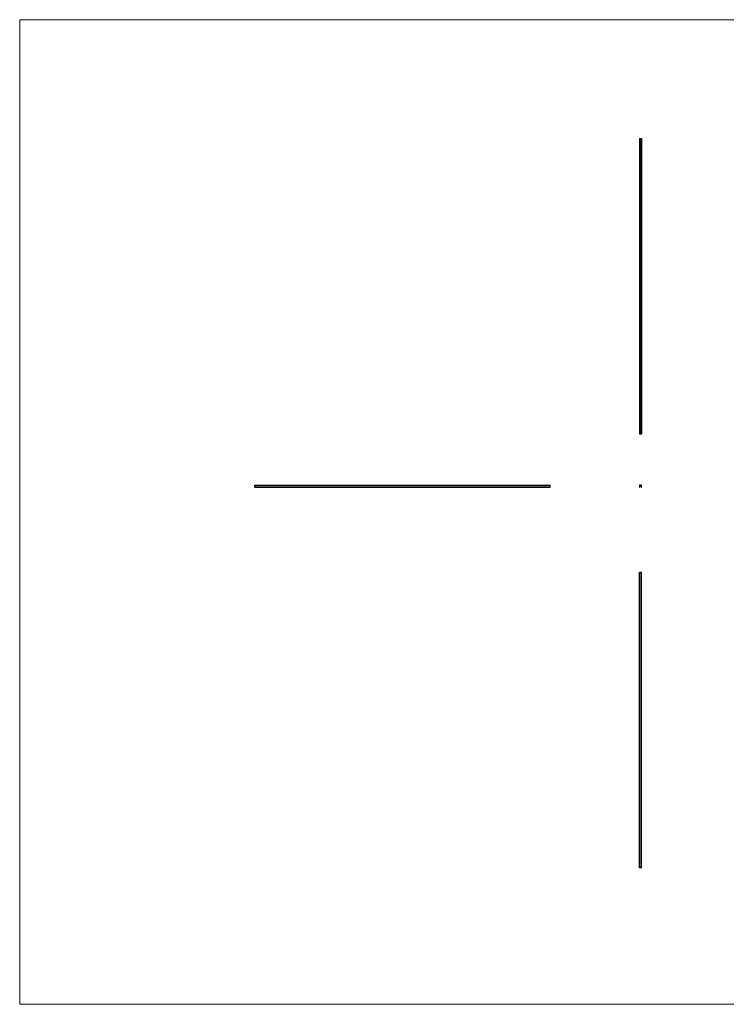
# Model space of a CAD drawing. Units: millimetres. Extents: x 500 to 29200, y 500 to 20500.
# Drawn here: x 500 to 14850, y 500 to 20500 of the extents above; entities that cross this region are included whole.
import ezdxf

# ---------------------------------------------------------------- set-up
doc = ezdxf.new("R2010")
doc.units = ezdxf.units.MM
doc.header["$LTSCALE"] = 100

msp = doc.modelspace()

# ---------------------------------------------------------------- linework, layer by layer
at = {"color": 7, "linetype": 'Continuous', "lineweight": 18}
for p, q in [((29200, 20500), (500, 20500)), ((500, 20500), (500, 500)), ((500, 500), (29200, 500))]:
    msp.add_line(p, q, dxfattribs=at)
at = {"color": 7, "linetype": 'Continuous', "lineweight": 25}
for p, q in [((13089, 18090), (13089, 12090)), ((13089, 18090), (13091, 18090)), ((13091, 18090), (13091, 12090)), ((13091, 18090), (13095, 18090)), ((13095, 18090), (13095, 12090)), ((13095, 18090), (13097, 18090)), ((13097, 18090), (13097, 12090)), ((13097, 18090), (13098, 18090)), ((13098, 18090), (13098, 12090)), ((13098, 18090), (13121, 18090)), ((13121, 18090), (13121, 12090)), ((13121, 18090), (13123, 18090)), ((13121, 18090), (13121, 12090)), ((13121, 18090), (13121, 18090)), ((13123, 18090), (13123, 12090)), ((13123, 18090), (13127, 18090)), ((13127, 18090), (13127, 12090)), ((13127, 18090), (13129, 18090)), ((13129, 18090), (13129, 12090)), ((13106, 15093), (13106, 15092)), ((13106, 15092), (13106, 15091)), ((13106, 15090), (13107, 15090)), ((13106, 15090), (13106, 15090)), ((13107, 15090), (13106, 15090)), ((13106, 15089), (13106, 15090)), ((13106, 15090), (13107, 15090)), ((13107, 15089), (13106, 15088)), ((13106, 15088), (13107, 15089)), ((13107, 15089), (13106, 15089)), ((13106, 15088), (13106, 15088)), ((13107, 15088), (13106, 15088)), ((13106, 15088), (13107, 15088)), ((13106, 15087), (13106, 15088)), ((13106, 15088), (13107, 15087)), ((13106, 15087), (13107, 15086)), ((13106, 15086), (13106, 15087)), ((13106, 15087), (13106, 15087)), ((13106, 15087), (13106, 15087)), ((13106, 15087), (13106, 15087)), ((13106, 15087), (13106, 15087)), ((13106, 15087), (13106, 15087)), ((13106, 15087), (13106, 15087)), ((13107, 15087), (13106, 15087)), ((13106, 15087), (13106, 15087)), ((13106, 15087), (13107, 15087)), ((13107, 15087), (13106, 15087)), ((13106, 15086), (13106, 15086)), ((13106, 15086), (13106, 15086)), ((13106, 15085), (13106, 15086)), ((13107, 15086), (13106, 15085)), ((13106, 15085), (13106, 15085)), ((13107, 15094), (13107, 15094)), ((13107, 15094), (13107, 15094)), ((13107, 15094), (13107, 15094)), ((13107, 15092), (13107, 15093)), ((13107, 15092), (13107, 15092)), ((13107, 15091), (13107, 15092)), ((13107, 15091), (13107, 15091)), ((13107, 15090), (13107, 15090)), ((13107, 15090), (13107, 15090)), ((13107, 15090), (13107, 15090)), ((13107, 15090), (13107, 15089)), ((13107, 15089), (13107, 15089)), ((13107, 15088), (13107, 15088)), ((13107, 15087), (13107, 15087)), ((13107, 15086), (13107, 15086)), ((13107, 15086), (13107, 15086)), ((13107, 15086), (13107, 15086)), ((13107, 15086), (13107, 15086)), ((13109, 15094), (13109, 15094)), ((13110, 15094), (13109, 15094)), ((13109, 15094), (13111, 15094)), ((13109, 15092), (13109, 15092)), ((13111, 15092), (13109, 15092)), ((13109, 15092), (13111, 15092)), ((13109, 15091), (13109, 15091)), ((13109, 15091), (13109, 15091)), ((13111, 15091), (13109, 15091)), ((13109, 15090), (13109, 15091)), ((13110, 15090), (13109, 15090)), ((13109, 15091), (13110, 15091)), ((13109, 15090), (13110, 15090)), ((13109, 15090), (13109, 15090)), ((13110, 15090), (13109, 15090)), ((13109, 15089), (13110, 15089)), ((13109, 15089), (13109, 15089)), ((13110, 15089), (13109, 15089)), ((13109, 15088), (13109, 15088)), ((13110, 15088), (13109, 15088)), ((13109, 15088), (13110, 15088)), ((13109, 15088), (13109, 15088)), ((13109, 15088), (13109, 15088)), ((13110, 15088), (13109, 15088)), ((13109, 15087), (13110, 15087)), ((13109, 15087), (13109, 15087)), ((13110, 15087), (13109, 15087)), ((13109, 15086), (13109, 15087)), ((13109, 15087), (13110, 15087)), ((13110, 15086), (13109, 15086)), ((13109, 15086), (13110, 15086)), ((13109, 15086), (13109, 15086)), ((13110, 15086), (13109, 15086)), ((13110, 15094), (13110, 15094)), ((13110, 15094), (13110, 15094)), ((13110, 15094), (13110, 15094)), ((13110, 15094), (13110, 15094)), ((13110, 15094), (13110, 15094)), ((13111, 15094), (13110, 15094)), ((13110, 15092), (13110, 15093)), ((13110, 15093), (13110, 15093)), ((13110, 15093), (13110, 15093)), ((13110, 15091), (13111, 15091)), ((13110, 15090), (13110, 15090)), ((13110, 15091), (13110, 15090)), ((13110, 15088), (13110, 15088)), ((13110, 15088), (13110, 15088)), ((13110, 15088), (13110, 15088)), ((13110, 15088), (13110, 15088)), ((13110, 15087), (13110, 15086)), ((13110, 15086), (13110, 15086)), ((13111, 15094), (13111, 15094)), ((13111, 15092), (13111, 15092)), ((13111, 15091), (13113, 15091)), ((13111, 15090), (13111, 15091)), ((13111, 15091), (13113, 15091)), ((13111, 15091), (13111, 15091)), ((13113, 15091), (13111, 15091)), ((13111, 15091), (13111, 15091)), ((13111, 15090), (13111, 15090)), ((13111, 15090), (13111, 15090)), ((13112, 15090), (13111, 15090)), ((13111, 15090), (13111, 15090)), ((13111, 15090), (13111, 15090)), ((13111, 15090), (13111, 15090)), ((13112, 15089), (13112, 15090)), ((13112, 15090), (13112, 15089)), ((13113, 15090), (13112, 15090)), ((13112, 15089), (13112, 15089)), ((13112, 15089), (13114, 15089)), ((13114, 15089), (13112, 15089)), ((13113, 15089), (13113, 15090)), ((13114, 15089), (13113, 15089)), ((13114, 15090), (13114, 15089)), ((13114, 15089), (13114, 15090)), ((13114, 15090), (13114, 15089)), ((13089, 12090), (13091, 12090)), ((13091, 12090), (13095, 12090)), ((13095, 12090), (13097, 12090)), ((13097, 12090), (13098, 12090)), ((13098, 12090), (13121, 12090)), ((13121, 12090), (13123, 12090)), ((13121, 12090), (13121, 12090)), ((13123, 12090), (13127, 12090)), ((13127, 12090), (13129, 12090)), ((5275, 11046), (11275, 11046)), ((5275, 11044), (5275, 11046)), ((5275, 11008), (5275, 11044)), ((5275, 11044), (11275, 11044)), ((5275, 11008), (11275, 11008)), ((5275, 11006), (5275, 11008)), ((5275, 11006), (11275, 11006)), ((11275, 11044), (11275, 11046)), ((11275, 11008), (11275, 11044)), ((11275, 11006), (11275, 11008)), ((13089, 11044), (13089, 11008)), ((13127, 11046), (13091, 11046)), ((13091, 11044), (13091, 11008)), ((13127, 11044), (13091, 11044)), ((13091, 11007), (13095, 11007)), ((13091, 11006), (13095, 11006)), ((13096, 11008), (13096, 11029)), ((13097, 11008), (13097, 11029)), ((13098, 11031), (13121, 11031)), ((13098, 11030), (13121, 11030)), ((13121, 11029), (13121, 11008)), ((13123, 11029), (13123, 11008)), ((13123, 11007), (13127, 11007)), ((13123, 11006), (13127, 11006)), ((13128, 11008), (13128, 11044)), ((13129, 11008), (13129, 11044)), ((13089, 3270), (13089, 9270)), ((13091, 9270), (13089, 9270)), ((13091, 3270), (13091, 9270)), ((13127, 9270), (13091, 9270)), ((13127, 3270), (13127, 9270)), ((13129, 9270), (13127, 9270)), ((13129, 3270), (13129, 9270)), ((13091, 3270), (13089, 3270)), ((13127, 3270), (13091, 3270)), ((13129, 3270), (13127, 3270))]:
    msp.add_line(p, q, dxfattribs=at)
for centre, radius, start, end in [((13091, 11044), 2, 90, 180), ((13091, 11008), 2, 180, 270), ((13091, 11044), 0.5, 90, 180), ((13091, 11008), 0.5, 180, 270), ((13095, 11008), 0.5, 270, 0), ((13095, 11008), 2, 270, 0), ((13098, 11029), 2, 90, 180), ((13098, 11029), 0.5, 90, 180), ((13121, 11029), 2, 0, 90), ((13121, 11029), 0.5, 0, 90), ((13123, 11008), 2, 180, 270), ((13123, 11008), 0.5, 180, 270), ((13127, 11044), 2, 0, 90), ((13127, 11044), 0.5, 0, 90), ((13127, 11008), 0.5, 270, 0), ((13127, 11008), 2, 270, 0)]:
    msp.add_arc(centre, radius, start, end, dxfattribs=at)
for points, knots in [([(13106, 15095), (13106, 15095), (13106, 15095), (13106, 15095), (13106, 15095), (13107, 15095), (13107, 15095), (13107, 15095), (13107, 15094), (13107, 15094), (13107, 15094), (13107, 15094), (13107, 15094), (13107, 15094), (13107, 15094)], [0, 0, 0, 0, 0.097806, 0.199612, 0.305296, 0.415817, 0.474241, 0.537287, 0.603386, 0.674311, 0.74953, 0.828608, 0.912043, 1, 1, 1, 1]), ([(13106, 15094), (13106, 15094), (13106, 15094), (13106, 15094), (13106, 15094), (13106, 15094), (13106, 15094), (13106, 15094), (13106, 15094), (13106, 15095), (13106, 15095), (13106, 15095), (13106, 15095), (13106, 15095), (13106, 15095)], [0, 0, 0, 0, 0.0843262, 0.1670353, 0.2495407, 0.3327067, 0.4158726, 0.4977774, 0.5803136, 0.6645326, 0.7495712, 0.8324742, 0.9156738, 1, 1, 1, 1]), ([(13106, 15094), (13106, 15094), (13106, 15094), (13106, 15094), (13106, 15094), (13106, 15094), (13106, 15094), (13106, 15094), (13106, 15094), (13106, 15094), (13106, 15094), (13106, 15094), (13106, 15094), (13106, 15094), (13106, 15094)], [0, 0, 0, 0, 0.08599, 0.169108, 0.250529, 0.332256, 0.413576, 0.494126, 0.576306, 0.660713, 0.746127, 0.830015, 0.91442, 1, 1, 1, 1]), ([(13107, 15094), (13107, 15094), (13107, 15094), (13107, 15094), (13107, 15094), (13107, 15094), (13107, 15094), (13107, 15094), (13107, 15094), (13107, 15094), (13107, 15094), (13107, 15094), (13107, 15094), (13107, 15094), (13106, 15094), (13106, 15094), (13106, 15094), (13106, 15094), (13106, 15094)], [0, 0, 0, 0, 0.065231, 0.128405, 0.190067, 0.250943, 0.311546, 0.372863, 0.435024, 0.499072, 0.563091, 0.62551, 0.68668, 0.747283, 0.808563, 0.870742, 0.934341, 1, 1, 1, 1]), ([(13106, 15093), (13106, 15093), (13106, 15093), (13106, 15093), (13106, 15093), (13106, 15093), (13106, 15093), (13106, 15093), (13106, 15093), (13106, 15093), (13106, 15093), (13106, 15093), (13106, 15093), (13106, 15093), (13106, 15094), (13106, 15094), (13106, 15094), (13106, 15094), (13106, 15094), (13106, 15094), (13106, 15094), (13106, 15094), (13106, 15094), (13107, 15094), (13107, 15094), (13107, 15094), (13107, 15094)], [0, 0, 0, 0, 0.033789, 0.066626, 0.099291, 0.131645, 0.163602, 0.196122, 0.228923, 0.262181, 0.296016, 0.330245, 0.365089, 0.400982, 0.437654, 0.475743, 0.515291, 0.556327, 0.599681, 0.646343, 0.696413, 0.749766, 0.806562, 0.867427, 0.931883, 1, 1, 1, 1]), ([(13106, 15094), (13106, 15094), (13106, 15094), (13106, 15094), (13106, 15094), (13106, 15094), (13106, 15094), (13106, 15094), (13106, 15094), (13106, 15094), (13106, 15094), (13106, 15094), (13106, 15094), (13106, 15094), (13106, 15094), (13106, 15094), (13106, 15094), (13106, 15094), (13106, 15094)], [0, 0, 0, 0, 0.061853, 0.121284, 0.180778, 0.239273, 0.298641, 0.358186, 0.42076, 0.485205, 0.550362, 0.61365, 0.676623, 0.739108, 0.802165, 0.866717, 0.932038, 1, 1, 1, 1]), ([(13107, 15094), (13107, 15094), (13107, 15094), (13107, 15094), (13107, 15094), (13107, 15094), (13107, 15094), (13107, 15094), (13107, 15094), (13107, 15094), (13107, 15094), (13107, 15094), (13106, 15094), (13106, 15094), (13106, 15094), (13106, 15094), (13106, 15094), (13106, 15094), (13106, 15094)], [0, 0, 0, 0, 0.0705922, 0.1385013, 0.20379, 0.2667876, 0.329098, 0.3911745, 0.4531678, 0.5157968, 0.5779688, 0.6389663, 0.6983811, 0.7573205, 0.8164122, 0.8762794, 0.9368235, 1, 1, 1, 1]), ([(13106, 15094), (13106, 15094), (13106, 15094), (13106, 15094), (13106, 15094), (13106, 15094), (13106, 15094), (13106, 15094), (13106, 15094), (13106, 15094), (13106, 15094), (13106, 15094), (13106, 15094), (13106, 15094), (13106, 15094), (13106, 15094), (13106, 15094), (13106, 15094), (13106, 15094)], [0, 0, 0, 0, 0.06795, 0.13326, 0.1978, 0.260846, 0.323319, 0.386282, 0.450062, 0.515208, 0.579641, 0.641817, 0.701692, 0.760769, 0.819254, 0.878738, 0.938158, 1, 1, 1, 1]), ([(13106, 15094), (13106, 15094), (13106, 15094), (13106, 15094), (13106, 15094), (13106, 15094), (13106, 15094), (13107, 15094), (13107, 15094), (13107, 15094), (13107, 15094), (13107, 15094), (13107, 15094), (13107, 15094), (13107, 15094), (13107, 15094), (13107, 15094), (13107, 15094), (13107, 15094)], [0, 0, 0, 0, 0.061142, 0.120001, 0.178236, 0.236496, 0.294887, 0.354677, 0.416695, 0.480633, 0.545805, 0.609735, 0.672952, 0.736001, 0.799827, 0.864767, 0.931084, 1, 1, 1, 1]), ([(13106, 15092), (13106, 15092), (13106, 15092), (13106, 15092), (13106, 15092), (13106, 15092), (13106, 15092), (13106, 15092), (13106, 15092), (13106, 15092), (13106, 15092), (13106, 15092), (13106, 15093), (13106, 15093), (13106, 15093), (13106, 15093), (13106, 15093), (13106, 15093), (13106, 15093)], [0, 0, 0, 0, 0.065541, 0.128963, 0.190377, 0.250092, 0.308548, 0.366398, 0.424542, 0.48317, 0.542243, 0.601739, 0.662506, 0.724856, 0.789128, 0.856346, 0.926295, 1, 1, 1, 1]), ([(13107, 15093), (13107, 15093), (13107, 15093), (13107, 15093), (13106, 15093), (13106, 15093), (13106, 15093), (13106, 15093), (13106, 15093), (13106, 15093), (13106, 15093), (13106, 15093), (13106, 15093), (13106, 15093), (13106, 15093), (13106, 15093), (13106, 15093), (13106, 15093), (13106, 15093), (13106, 15093), (13106, 15093), (13106, 15093), (13106, 15093), (13106, 15093), (13106, 15093), (13106, 15093), (13106, 15093)], [0, 0, 0, 0, 0.0650544, 0.1267559, 0.1854905, 0.2407319, 0.2929399, 0.3421407, 0.3888819, 0.4326356, 0.4744826, 0.5146234, 0.5535935, 0.5914089, 0.6280056, 0.6635829, 0.6987588, 0.7333612, 0.7673936, 0.8009689, 0.8340199, 0.8669988, 0.8997334, 0.9327111, 0.9661805, 1, 1, 1, 1]), ([(13106, 15093), (13106, 15093), (13106, 15093), (13106, 15093), (13106, 15093), (13106, 15093), (13107, 15093), (13107, 15093), (13107, 15093), (13107, 15093), (13107, 15093)], [0, 0, 0, 0, 0.110588, 0.224542, 0.342503, 0.464324, 0.590756, 0.722227, 0.858843, 1, 1, 1, 1]), ([(13106, 15093), (13106, 15093), (13106, 15093), (13106, 15093), (13106, 15093), (13106, 15093), (13106, 15093), (13106, 15093), (13106, 15093), (13106, 15093), (13106, 15093), (13106, 15093), (13106, 15093), (13106, 15093), (13106, 15093)], [0, 0, 0, 0, 0.112813, 0.225394, 0.339595, 0.459675, 0.521735, 0.583926, 0.648174, 0.713881, 0.781004, 0.851451, 0.924051, 1, 1, 1, 1]), ([(13107, 15093), (13107, 15093), (13107, 15093), (13107, 15093), (13107, 15093), (13106, 15093), (13106, 15093), (13106, 15093), (13106, 15093), (13106, 15093), (13106, 15093), (13106, 15093), (13106, 15093), (13106, 15093), (13106, 15093), (13106, 15093), (13106, 15093), (13106, 15093), (13106, 15093), (13106, 15093), (13106, 15093), (13106, 15093), (13106, 15093)], [0, 0, 0, 0, 0.0729558, 0.1415929, 0.2059398, 0.2653186, 0.3206181, 0.3718407, 0.418817, 0.4617287, 0.5021662, 0.5408394, 0.5782181, 0.6143368, 0.6497204, 0.6845871, 0.7186488, 0.7523729, 0.8176406, 0.8797143, 0.9399617, 1, 1, 1, 1]), ([(13106, 15092), (13106, 15092), (13106, 15092), (13106, 15092), (13106, 15092), (13107, 15092), (13107, 15092), (13107, 15092), (13107, 15092), (13107, 15092), (13107, 15092), (13107, 15092), (13107, 15092), (13107, 15092), (13107, 15092), (13107, 15092), (13107, 15092), (13107, 15092), (13107, 15092)], [0, 0, 0, 0, 0.0669051, 0.1334773, 0.2010229, 0.2712179, 0.3428592, 0.413811, 0.4855518, 0.5598003, 0.5999, 0.6436094, 0.6919106, 0.744703, 0.8015038, 0.862866, 0.9293327, 1, 1, 1, 1]), ([(13106, 15092), (13106, 15092), (13106, 15092), (13106, 15092), (13106, 15092), (13106, 15092), (13106, 15092), (13106, 15092), (13106, 15092), (13106, 15092), (13106, 15092), (13106, 15092), (13106, 15092), (13106, 15092), (13106, 15092), (13106, 15092), (13106, 15092), (13106, 15092), (13106, 15092)], [0, 0, 0, 0, 0.076062, 0.148732, 0.218375, 0.285723, 0.351058, 0.414935, 0.478486, 0.542169, 0.60475, 0.664119, 0.7215, 0.777616, 0.832666, 0.887858, 0.943468, 1, 1, 1, 1]), ([(13106, 15092), (13106, 15092), (13106, 15092), (13106, 15092), (13106, 15092), (13106, 15092), (13106, 15092), (13106, 15092), (13106, 15092), (13106, 15092), (13106, 15092)], [0, 0, 0, 0, 0.118271, 0.236178, 0.355663, 0.475904, 0.600127, 0.728608, 0.861313, 1, 1, 1, 1]), ([(13106, 15092), (13106, 15092), (13106, 15092), (13106, 15092), (13106, 15092), (13106, 15092), (13106, 15092), (13106, 15092), (13106, 15092), (13106, 15092), (13106, 15092)], [0, 0, 0, 0, 0.14977, 0.291316, 0.425966, 0.55216, 0.671527, 0.786122, 0.895325, 1, 1, 1, 1]), ([(13106, 15092), (13106, 15092), (13106, 15092), (13106, 15092), (13106, 15092), (13106, 15092), (13106, 15092), (13106, 15092), (13106, 15092), (13106, 15092), (13106, 15092), (13106, 15092), (13106, 15092), (13106, 15092), (13106, 15092)], [0, 0, 0, 0, 0.079642, 0.158909, 0.2396, 0.322409, 0.405828, 0.487644, 0.56972, 0.653065, 0.737457, 0.822492, 0.909755, 1, 1, 1, 1]), ([(13107, 15092), (13107, 15092), (13107, 15092), (13107, 15092), (13107, 15092), (13107, 15092), (13106, 15092), (13106, 15092), (13106, 15092), (13106, 15092), (13106, 15092)], [0, 0, 0, 0, 0.128146, 0.254193, 0.378141, 0.501381, 0.623957, 0.747076, 0.872865, 1, 1, 1, 1]), ([(13106, 15091), (13106, 15091), (13106, 15091), (13106, 15091), (13106, 15091), (13106, 15091), (13106, 15091), (13106, 15091), (13106, 15091), (13106, 15091), (13106, 15091), (13106, 15091), (13106, 15091), (13106, 15092), (13106, 15092), (13106, 15092), (13106, 15092), (13106, 15092), (13106, 15092)], [0, 0, 0, 0, 0.065541, 0.128963, 0.190377, 0.250092, 0.308548, 0.366398, 0.424542, 0.48317, 0.542243, 0.601739, 0.662506, 0.724856, 0.789128, 0.856346, 0.926295, 1, 1, 1, 1]), ([(13106, 15091), (13106, 15091), (13106, 15091), (13106, 15091), (13106, 15091), (13107, 15091), (13107, 15091), (13107, 15091), (13107, 15091), (13107, 15091), (13107, 15091), (13107, 15091), (13107, 15091), (13107, 15091), (13107, 15091), (13107, 15091), (13107, 15091), (13107, 15091), (13107, 15091)], [0, 0, 0, 0, 0.066905, 0.133477, 0.201023, 0.271218, 0.342859, 0.413811, 0.485552, 0.5598, 0.5999, 0.643609, 0.691911, 0.744703, 0.801504, 0.862866, 0.929333, 1, 1, 1, 1]), ([(13106, 15091), (13106, 15091), (13106, 15091), (13106, 15091), (13106, 15091), (13106, 15091), (13106, 15091), (13106, 15091), (13106, 15091), (13106, 15091), (13106, 15091), (13106, 15091), (13106, 15091), (13106, 15091), (13106, 15091), (13106, 15091), (13106, 15091), (13106, 15091), (13106, 15091)], [0, 0, 0, 0, 0.076062, 0.148732, 0.218375, 0.285723, 0.351058, 0.414935, 0.478486, 0.542169, 0.60475, 0.664119, 0.7215, 0.777616, 0.832666, 0.887858, 0.943468, 1, 1, 1, 1]), ([(13106, 15091), (13106, 15091), (13106, 15091), (13106, 15091), (13106, 15091), (13106, 15091), (13106, 15091), (13106, 15091), (13106, 15091), (13106, 15091), (13106, 15091)], [0, 0, 0, 0, 0.1182713, 0.2361775, 0.3556629, 0.4759042, 0.6001273, 0.7286081, 0.8613135, 1, 1, 1, 1]), ([(13106, 15091), (13106, 15091), (13106, 15091), (13106, 15091), (13106, 15091), (13106, 15091), (13106, 15091), (13106, 15091), (13106, 15091), (13106, 15091), (13106, 15091)], [0, 0, 0, 0, 0.14977, 0.291316, 0.425966, 0.55216, 0.671527, 0.786122, 0.895325, 1, 1, 1, 1]), ([(13106, 15091), (13106, 15091), (13106, 15091), (13106, 15091), (13106, 15091), (13106, 15091), (13106, 15091), (13106, 15091), (13106, 15091), (13106, 15091), (13106, 15091), (13106, 15091), (13106, 15091), (13106, 15091), (13106, 15091)], [0, 0, 0, 0, 0.079642, 0.158909, 0.2396, 0.322409, 0.405828, 0.487644, 0.56972, 0.653065, 0.737457, 0.822492, 0.909755, 1, 1, 1, 1]), ([(13107, 15091), (13107, 15091), (13107, 15091), (13107, 15091), (13107, 15091), (13107, 15091), (13106, 15091), (13106, 15091), (13106, 15091), (13106, 15091), (13106, 15091)], [0, 0, 0, 0, 0.128146, 0.254193, 0.378141, 0.501381, 0.623957, 0.747076, 0.872865, 1, 1, 1, 1]), ([(13107, 15094), (13107, 15094), (13107, 15094), (13107, 15094), (13107, 15094)], [0, 0, 0, 0, 0.512659, 1, 1, 1, 1]), ([(13107, 15094), (13107, 15094), (13107, 15094), (13107, 15094), (13107, 15094), (13107, 15094), (13107, 15094), (13107, 15094), (13107, 15094), (13107, 15094), (13107, 15094), (13107, 15094), (13107, 15094), (13107, 15093), (13107, 15093), (13107, 15093), (13107, 15093), (13107, 15093), (13107, 15093), (13107, 15093), (13107, 15093), (13107, 15093), (13107, 15093), (13107, 15093), (13107, 15093), (13107, 15093), (13107, 15093)], [0, 0, 0, 0, 0.068599, 0.133255, 0.194325, 0.251295, 0.304533, 0.354258, 0.400506, 0.443439, 0.484046, 0.523286, 0.561079, 0.597939, 0.633559, 0.668551, 0.702734, 0.736926, 0.770536, 0.803434, 0.836171, 0.868452, 0.90084, 0.933462, 0.966255, 1, 1, 1, 1]), ([(13107, 15093), (13107, 15093), (13107, 15093), (13107, 15093), (13107, 15092), (13107, 15092), (13107, 15092), (13107, 15092), (13107, 15092), (13107, 15092), (13107, 15092), (13107, 15092), (13107, 15092), (13107, 15092), (13107, 15092), (13107, 15092), (13107, 15092), (13107, 15092), (13107, 15092)], [0, 0, 0, 0, 0.072625, 0.141977, 0.208985, 0.273957, 0.336889, 0.398745, 0.460116, 0.520825, 0.580994, 0.640152, 0.698622, 0.757271, 0.816427, 0.876254, 0.937165, 1, 1, 1, 1]), ([(13107, 15093), (13107, 15093), (13107, 15093), (13107, 15093), (13107, 15093), (13107, 15093), (13107, 15093), (13107, 15093), (13107, 15093), (13107, 15093), (13107, 15093), (13107, 15093), (13107, 15093), (13107, 15093), (13107, 15093), (13107, 15093), (13107, 15093), (13107, 15093), (13107, 15093), (13107, 15093), (13107, 15093), (13107, 15093), (13107, 15093), (13107, 15093), (13107, 15093), (13107, 15093), (13107, 15093)], [0, 0, 0, 0, 0.033788, 0.067194, 0.099862, 0.132567, 0.165151, 0.197913, 0.231319, 0.265083, 0.299255, 0.334399, 0.369943, 0.406284, 0.444064, 0.482998, 0.523354, 0.565537, 0.609613, 0.656391, 0.705885, 0.758325, 0.813832, 0.872795, 0.934722, 1, 1, 1, 1]), ([(13107, 15093), (13107, 15093), (13107, 15093), (13107, 15093), (13107, 15093), (13107, 15093), (13107, 15093), (13107, 15093), (13107, 15093), (13107, 15093), (13107, 15093), (13107, 15093), (13107, 15093), (13107, 15093), (13107, 15093), (13107, 15093), (13107, 15093), (13107, 15093), (13107, 15093), (13107, 15093), (13107, 15093), (13107, 15093), (13107, 15093)], [0, 0, 0, 0, 0.065683, 0.128507, 0.188167, 0.2451, 0.299444, 0.350894, 0.399921, 0.446653, 0.491237, 0.53336, 0.573838, 0.612513, 0.649585, 0.685521, 0.720096, 0.753829, 0.818919, 0.880489, 0.940309, 1, 1, 1, 1]), ([(13107, 15093), (13107, 15093), (13107, 15093), (13107, 15093), (13107, 15093), (13107, 15093), (13107, 15093), (13107, 15093), (13107, 15093), (13107, 15093), (13107, 15093), (13107, 15093), (13107, 15093), (13107, 15093), (13107, 15093), (13107, 15093), (13107, 15093), (13107, 15093), (13107, 15093), (13107, 15093), (13107, 15093), (13107, 15093), (13107, 15093)], [0, 0, 0, 0, 0.060398, 0.120906, 0.18279, 0.24755, 0.281045, 0.31484, 0.349461, 0.384843, 0.420959, 0.458336, 0.497007, 0.537442, 0.580351, 0.627414, 0.678275, 0.733932, 0.793707, 0.857686, 0.926684, 1, 1, 1, 1]), ([(13107, 15092), (13107, 15092), (13107, 15092), (13107, 15092), (13107, 15092), (13107, 15092), (13107, 15092), (13107, 15092), (13107, 15092), (13107, 15092), (13107, 15092), (13107, 15092), (13107, 15092), (13107, 15092), (13107, 15092), (13107, 15092), (13107, 15092), (13107, 15092), (13107, 15092)], [0, 0, 0, 0, 0.05527, 0.109957, 0.163234, 0.218058, 0.273278, 0.330881, 0.39048, 0.453656, 0.518903, 0.583346, 0.648547, 0.715055, 0.782521, 0.852335, 0.924935, 1, 1, 1, 1]), ([(13107, 15092), (13107, 15092), (13107, 15092), (13107, 15092), (13107, 15092), (13107, 15092), (13107, 15092), (13107, 15092), (13107, 15092), (13107, 15092), (13107, 15092), (13107, 15092), (13107, 15092), (13107, 15092), (13107, 15092)], [0, 0, 0, 0, 0.110142, 0.215742, 0.317961, 0.418052, 0.511563, 0.596573, 0.673329, 0.744049, 0.810717, 0.874085, 0.93671, 1, 1, 1, 1]), ([(13107, 15092), (13107, 15092), (13107, 15092), (13107, 15092), (13107, 15092), (13107, 15092), (13107, 15092)], [0, 0, 0, 0, 0.25388, 0.503009, 0.750291, 1, 1, 1, 1]), ([(13107, 15092), (13107, 15092), (13107, 15092), (13107, 15092), (13107, 15092), (13107, 15092), (13107, 15092), (13107, 15092), (13107, 15092), (13107, 15092), (13107, 15092)], [0, 0, 0, 0, 0.128068, 0.250608, 0.37063, 0.490072, 0.610375, 0.734313, 0.863217, 1, 1, 1, 1]), ([(13107, 15092), (13107, 15092), (13107, 15092), (13107, 15092), (13107, 15092), (13107, 15092), (13107, 15092), (13107, 15092), (13107, 15092), (13107, 15092), (13107, 15092), (13107, 15092), (13107, 15092), (13107, 15092), (13107, 15092)], [0, 0, 0, 0, 0.090254, 0.17854, 0.266093, 0.354631, 0.441886, 0.525747, 0.608114, 0.690197, 0.770821, 0.848326, 0.924012, 1, 1, 1, 1]), ([(13107, 15092), (13107, 15092), (13107, 15092), (13107, 15092), (13107, 15092), (13107, 15092), (13107, 15092), (13107, 15092), (13107, 15092), (13107, 15092), (13107, 15092), (13107, 15092), (13107, 15092), (13107, 15092), (13107, 15092)], [0, 0, 0, 0, 0.122728, 0.239717, 0.351862, 0.463202, 0.520261, 0.579432, 0.640596, 0.705298, 0.773236, 0.844649, 0.920046, 1, 1, 1, 1]), ([(13107, 15092), (13107, 15092), (13107, 15092), (13107, 15091), (13107, 15091), (13107, 15091), (13107, 15091), (13107, 15091), (13107, 15091), (13107, 15091), (13107, 15091), (13107, 15091), (13107, 15091), (13107, 15091), (13107, 15091), (13107, 15091), (13107, 15091), (13107, 15091), (13107, 15091)], [0, 0, 0, 0, 0.072625, 0.141977, 0.208985, 0.273957, 0.336889, 0.398745, 0.460116, 0.520825, 0.580994, 0.640152, 0.698622, 0.757271, 0.816427, 0.876254, 0.937165, 1, 1, 1, 1]), ([(13107, 15091), (13107, 15091), (13107, 15091), (13107, 15091), (13107, 15091), (13107, 15091), (13107, 15091), (13107, 15091), (13107, 15091), (13107, 15091), (13107, 15091), (13107, 15091), (13107, 15091), (13107, 15091), (13107, 15091), (13107, 15091), (13107, 15091), (13107, 15091), (13107, 15091)], [0, 0, 0, 0, 0.05527, 0.109957, 0.163234, 0.218058, 0.273278, 0.330881, 0.39048, 0.453656, 0.518903, 0.583346, 0.648547, 0.715055, 0.782521, 0.852335, 0.924935, 1, 1, 1, 1]), ([(13107, 15091), (13107, 15091), (13107, 15091), (13107, 15091), (13107, 15091), (13107, 15091), (13107, 15091), (13107, 15091), (13107, 15091), (13107, 15091), (13107, 15091), (13107, 15091), (13107, 15091), (13107, 15091), (13107, 15091)], [0, 0, 0, 0, 0.1101424, 0.2157419, 0.3179605, 0.4180518, 0.5115631, 0.5965728, 0.673329, 0.7440492, 0.8107168, 0.8740855, 0.9367096, 1, 1, 1, 1]), ([(13107, 15091), (13107, 15091), (13107, 15091), (13107, 15091), (13107, 15091), (13107, 15091), (13107, 15091)], [0, 0, 0, 0, 0.25388, 0.503009, 0.750291, 1, 1, 1, 1]), ([(13107, 15091), (13107, 15091), (13107, 15091), (13107, 15091), (13107, 15091), (13107, 15091), (13107, 15091), (13107, 15091), (13107, 15091), (13107, 15091), (13107, 15091)], [0, 0, 0, 0, 0.1280675, 0.2506083, 0.3706302, 0.4900722, 0.6103748, 0.7343131, 0.8632165, 1, 1, 1, 1]), ([(13107, 15091), (13107, 15091), (13107, 15091), (13107, 15091), (13107, 15091), (13107, 15091), (13107, 15091), (13107, 15091), (13107, 15091), (13107, 15091), (13107, 15091), (13107, 15091), (13107, 15091), (13107, 15091), (13107, 15091)], [0, 0, 0, 0, 0.090254, 0.17854, 0.266093, 0.354631, 0.441886, 0.525747, 0.608114, 0.690197, 0.770821, 0.848326, 0.924012, 1, 1, 1, 1]), ([(13107, 15091), (13107, 15091), (13107, 15091), (13107, 15091), (13107, 15091), (13107, 15091), (13107, 15091), (13107, 15091), (13107, 15091), (13107, 15091), (13107, 15091), (13107, 15091), (13107, 15091), (13107, 15091), (13107, 15091)], [0, 0, 0, 0, 0.122728, 0.239717, 0.351862, 0.463202, 0.520261, 0.579432, 0.640596, 0.705298, 0.773236, 0.844649, 0.920046, 1, 1, 1, 1]), ([(13110, 15093), (13110, 15093), (13110, 15093), (13110, 15093), (13110, 15093), (13110, 15093), (13110, 15093), (13110, 15093), (13109, 15093), (13109, 15093), (13109, 15093), (13109, 15093), (13109, 15093), (13109, 15093), (13109, 15093), (13109, 15093), (13109, 15093), (13109, 15093), (13109, 15093)], [0, 0, 0, 0, 0.0684, 0.134507, 0.198437, 0.260813, 0.322103, 0.383326, 0.444956, 0.507715, 0.570157, 0.631123, 0.691288, 0.750888, 0.811006, 0.872301, 0.934989, 1, 1, 1, 1]), ([(13109, 15093), (13109, 15093), (13109, 15093), (13109, 15093), (13109, 15093), (13109, 15093), (13109, 15093), (13109, 15093), (13109, 15093), (13109, 15093), (13109, 15093), (13109, 15093), (13110, 15093), (13110, 15093), (13110, 15093), (13110, 15093), (13110, 15093), (13110, 15093), (13110, 15093)], [0, 0, 0, 0, 0.071577, 0.139625, 0.204791, 0.268127, 0.329804, 0.39129, 0.453421, 0.516537, 0.579615, 0.641101, 0.701274, 0.760922, 0.819937, 0.878923, 0.938985, 1, 1, 1, 1]), ([(13110, 15093), (13109, 15093), (13109, 15093), (13109, 15093), (13109, 15093), (13109, 15093), (13109, 15093), (13109, 15093), (13109, 15093), (13109, 15093), (13109, 15093), (13109, 15093), (13109, 15093), (13109, 15093), (13109, 15093)], [0, 0, 0, 0, 0.093364, 0.18165, 0.265859, 0.345989, 0.424229, 0.501932, 0.580016, 0.658463, 0.738687, 0.821904, 0.908806, 1, 1, 1, 1]), ([(13109, 15093), (13109, 15093), (13109, 15093), (13109, 15093), (13109, 15093), (13109, 15093), (13109, 15093), (13109, 15093), (13109, 15093), (13109, 15093), (13109, 15093), (13109, 15093), (13110, 15093), (13110, 15093), (13110, 15093)], [0, 0, 0, 0, 0.08258, 0.163855, 0.246226, 0.328281, 0.408577, 0.485705, 0.559647, 0.630736, 0.705763, 0.792095, 0.889812, 1, 1, 1, 1]), ([(13109, 15091), (13109, 15091), (13109, 15091), (13109, 15091), (13109, 15092), (13109, 15092), (13109, 15092), (13109, 15092), (13109, 15092), (13109, 15092), (13109, 15092), (13109, 15092), (13110, 15092), (13110, 15092), (13110, 15092), (13110, 15092), (13110, 15092), (13110, 15092), (13110, 15092)], [0, 0, 0, 0, 0.064627, 0.127448, 0.189025, 0.249958, 0.310703, 0.372084, 0.434702, 0.499345, 0.563968, 0.626519, 0.688074, 0.749265, 0.810309, 0.871887, 0.935039, 1, 1, 1, 1]), ([(13110, 15092), (13110, 15092), (13110, 15092), (13110, 15092), (13110, 15092), (13110, 15092), (13110, 15092), (13109, 15092), (13109, 15092), (13109, 15092), (13109, 15092), (13109, 15091), (13109, 15091), (13109, 15091), (13109, 15091)], [0, 0, 0, 0, 0.0815962, 0.1628726, 0.2456513, 0.3309819, 0.4164303, 0.4998371, 0.5829991, 0.6671158, 0.751277, 0.8333412, 0.9162495, 1, 1, 1, 1]), ([(13109, 15091), (13109, 15091), (13109, 15091), (13109, 15091), (13109, 15091), (13109, 15091), (13109, 15091), (13109, 15091), (13109, 15091), (13109, 15091), (13109, 15091)], [0, 0, 0, 0, 0.134287, 0.262063, 0.385754, 0.506638, 0.626764, 0.748166, 0.872381, 1, 1, 1, 1]), ([(13109, 15091), (13109, 15091), (13109, 15091), (13109, 15091), (13109, 15091), (13109, 15091), (13109, 15091), (13109, 15091), (13110, 15091), (13110, 15091), (13110, 15091), (13110, 15091), (13110, 15091), (13110, 15091), (13110, 15091)], [0, 0, 0, 0, 0.08479, 0.168211, 0.252503, 0.338178, 0.423029, 0.505471, 0.586372, 0.667321, 0.748673, 0.830476, 0.913468, 1, 1, 1, 1]), ([(13109, 15088), (13109, 15088), (13109, 15088), (13109, 15089), (13109, 15089), (13109, 15089), (13109, 15089), (13109, 15089), (13109, 15089), (13109, 15089), (13109, 15089), (13109, 15089), (13110, 15089), (13110, 15089), (13110, 15089), (13110, 15089), (13110, 15089), (13110, 15089), (13110, 15089)], [0, 0, 0, 0, 0.064627, 0.127448, 0.189025, 0.249958, 0.310703, 0.372084, 0.434702, 0.499345, 0.563968, 0.626519, 0.688074, 0.749265, 0.810309, 0.871887, 0.935039, 1, 1, 1, 1]), ([(13110, 15089), (13110, 15089), (13110, 15089), (13110, 15089), (13110, 15089), (13110, 15089), (13110, 15089), (13109, 15089), (13109, 15089), (13109, 15089), (13109, 15089), (13109, 15089), (13109, 15088), (13109, 15088), (13109, 15088)], [0, 0, 0, 0, 0.0815962, 0.1628726, 0.2456513, 0.3309819, 0.4164303, 0.4998371, 0.5829991, 0.6671158, 0.751277, 0.8333412, 0.9162495, 1, 1, 1, 1]), ([(13109, 15088), (13109, 15088), (13109, 15088), (13109, 15088), (13109, 15088), (13109, 15088), (13109, 15088), (13109, 15088), (13109, 15088), (13109, 15088), (13109, 15088)], [0, 0, 0, 0, 0.134287, 0.262063, 0.385754, 0.506638, 0.626764, 0.748166, 0.872381, 1, 1, 1, 1]), ([(13109, 15088), (13109, 15088), (13109, 15088), (13109, 15088), (13109, 15088), (13109, 15088), (13109, 15088), (13109, 15088), (13110, 15088), (13110, 15088), (13110, 15088), (13110, 15088), (13110, 15088), (13110, 15088), (13110, 15088)], [0, 0, 0, 0, 0.08479, 0.168211, 0.252503, 0.338178, 0.423029, 0.505471, 0.586372, 0.667321, 0.748673, 0.830476, 0.913468, 1, 1, 1, 1]), ([(13110, 15093), (13110, 15093), (13110, 15093), (13110, 15093), (13110, 15093), (13110, 15092), (13110, 15092), (13110, 15092), (13110, 15092), (13110, 15092), (13110, 15092)], [0, 0, 0, 0, 0.118522, 0.236255, 0.356174, 0.47725, 0.60154, 0.729618, 0.862158, 1, 1, 1, 1]), ([(13110, 15093), (13110, 15093), (13110, 15093), (13110, 15093), (13110, 15093), (13110, 15093), (13110, 15093), (13110, 15093), (13110, 15093), (13110, 15093), (13110, 15093)], [0, 0, 0, 0, 0.13204, 0.259033, 0.38188, 0.502258, 0.622752, 0.744743, 0.870109, 1, 1, 1, 1]), ([(13110, 15093), (13110, 15093), (13110, 15093), (13110, 15093), (13110, 15093), (13110, 15093), (13110, 15093), (13110, 15093), (13110, 15093), (13110, 15093), (13110, 15093)], [0, 0, 0, 0, 0.1288353, 0.2535893, 0.3746433, 0.49534, 0.6163248, 0.7397593, 0.8668423, 1, 1, 1, 1]), ([(13110, 15093), (13110, 15093), (13110, 15093), (13110, 15093), (13110, 15093), (13110, 15093), (13110, 15093), (13110, 15093), (13110, 15093), (13110, 15093), (13110, 15093)], [0, 0, 0, 0, 0.128045, 0.253768, 0.377428, 0.500551, 0.623296, 0.746578, 0.872348, 1, 1, 1, 1]), ([(13110, 15093), (13110, 15093), (13110, 15093), (13110, 15093), (13110, 15093), (13110, 15093), (13110, 15093), (13110, 15093), (13110, 15093), (13110, 15093), (13110, 15093)], [0, 0, 0, 0, 0.109984, 0.22258, 0.3385, 0.458709, 0.585535, 0.717518, 0.854667, 1, 1, 1, 1]), ([(13110, 15093), (13110, 15093), (13110, 15093), (13110, 15093), (13110, 15093), (13110, 15093), (13110, 15093), (13110, 15093), (13110, 15093), (13110, 15093), (13110, 15093), (13110, 15093), (13110, 15093), (13110, 15093), (13110, 15093)], [0, 0, 0, 0, 0.09623, 0.185211, 0.267225, 0.344117, 0.419658, 0.496945, 0.576684, 0.660305, 0.745414, 0.830059, 0.914483, 1, 1, 1, 1]), ([(13110, 15093), (13110, 15093), (13110, 15093), (13110, 15093), (13110, 15093), (13110, 15093), (13110, 15093), (13110, 15093), (13110, 15093), (13110, 15093), (13110, 15093)], [0, 0, 0, 0, 0.131088, 0.259132, 0.384149, 0.506909, 0.629111, 0.750678, 0.874043, 1, 1, 1, 1]), ([(13110, 15092), (13110, 15092), (13110, 15092), (13110, 15092), (13110, 15092), (13110, 15092), (13110, 15092), (13110, 15092), (13110, 15092), (13110, 15092), (13110, 15092), (13110, 15092), (13110, 15092), (13110, 15092), (13110, 15092), (13110, 15091), (13110, 15091), (13110, 15091), (13110, 15091)], [0, 0, 0, 0, 0.063781, 0.126093, 0.186924, 0.247601, 0.308037, 0.369349, 0.432257, 0.497022, 0.561849, 0.624889, 0.686996, 0.748051, 0.809562, 0.871617, 0.934879, 1, 1, 1, 1]), ([(13110, 15091), (13110, 15091), (13110, 15091), (13110, 15091), (13110, 15092), (13110, 15092), (13110, 15092), (13110, 15092), (13110, 15092), (13110, 15092), (13110, 15092), (13110, 15092), (13110, 15092), (13110, 15092), (13110, 15092)], [0, 0, 0, 0, 0.085924, 0.169601, 0.252487, 0.33626, 0.419524, 0.502059, 0.584802, 0.669633, 0.754174, 0.836651, 0.918006, 1, 1, 1, 1]), ([(13110, 15091), (13110, 15091), (13110, 15091), (13110, 15091), (13110, 15091), (13110, 15091), (13110, 15091), (13110, 15091), (13110, 15091), (13110, 15091), (13110, 15091)], [0, 0, 0, 0, 0.128871, 0.25296, 0.374726, 0.494605, 0.615245, 0.738537, 0.866256, 1, 1, 1, 1]), ([(13110, 15090), (13110, 15090), (13110, 15090), (13110, 15090), (13110, 15090), (13110, 15090), (13110, 15090), (13110, 15090), (13110, 15090), (13110, 15090), (13110, 15090), (13110, 15090), (13110, 15090), (13110, 15090), (13110, 15090), (13110, 15090), (13110, 15090), (13110, 15090), (13110, 15090)], [0, 0, 0, 0, 0.068676, 0.136869, 0.206111, 0.277533, 0.349766, 0.421243, 0.492902, 0.567017, 0.606603, 0.649693, 0.697291, 0.74914, 0.804884, 0.865487, 0.930238, 1, 1, 1, 1]), ([(13110, 15090), (13110, 15090), (13110, 15090), (13110, 15090), (13110, 15090), (13110, 15090), (13110, 15090)], [0, 0, 0, 0, 0.283567, 0.54242, 0.780667, 1, 1, 1, 1]), ([(13110, 15091), (13110, 15091), (13110, 15091), (13110, 15091), (13110, 15091), (13110, 15091), (13110, 15091), (13110, 15091), (13110, 15091), (13110, 15091), (13110, 15091), (13110, 15091), (13110, 15091), (13110, 15091), (13110, 15091), (13110, 15091), (13110, 15091), (13110, 15091), (13110, 15091)], [0, 0, 0, 0, 0.065629, 0.129178, 0.191204, 0.251894, 0.312484, 0.373467, 0.435119, 0.498409, 0.561758, 0.624194, 0.685104, 0.746116, 0.807626, 0.869976, 0.933956, 1, 1, 1, 1]), ([(13110, 15090), (13110, 15090), (13110, 15090), (13110, 15090), (13110, 15090), (13110, 15090), (13110, 15090), (13110, 15090), (13110, 15090), (13110, 15090), (13110, 15090), (13110, 15090), (13110, 15090), (13110, 15090), (13110, 15090), (13110, 15090), (13110, 15090), (13110, 15090), (13110, 15090)], [0, 0, 0, 0, 0.082514, 0.158749, 0.227695, 0.289891, 0.345376, 0.393848, 0.436317, 0.471908, 0.536369, 0.599052, 0.661556, 0.725906, 0.79181, 0.858674, 0.927319, 1, 1, 1, 1]), ([(13110, 15090), (13110, 15090), (13110, 15090), (13110, 15090), (13110, 15090), (13110, 15090), (13110, 15090), (13110, 15090), (13110, 15090), (13110, 15090), (13110, 15090), (13110, 15090), (13110, 15090), (13110, 15090), (13110, 15090), (13110, 15090), (13110, 15090), (13110, 15090), (13110, 15090)], [0, 0, 0, 0, 0.068157, 0.135096, 0.20188, 0.270802, 0.340036, 0.408094, 0.476823, 0.547354, 0.585647, 0.628872, 0.677159, 0.730808, 0.78981, 0.854328, 0.924367, 1, 1, 1, 1]), ([(13110, 15089), (13110, 15089), (13110, 15089), (13110, 15089), (13110, 15089), (13110, 15089), (13110, 15089), (13110, 15089), (13110, 15089), (13110, 15089), (13110, 15089), (13110, 15089), (13110, 15089), (13110, 15089), (13110, 15089), (13110, 15089), (13110, 15089), (13110, 15090), (13110, 15090)], [0, 0, 0, 0, 0.078346, 0.15057, 0.216161, 0.275692, 0.328722, 0.375921, 0.41732, 0.452713, 0.517288, 0.581242, 0.64535, 0.712056, 0.780657, 0.850221, 0.923204, 1, 1, 1, 1]), ([(13110, 15090), (13110, 15089), (13110, 15089), (13110, 15089), (13110, 15089), (13110, 15089), (13110, 15089), (13110, 15089), (13110, 15089), (13110, 15089), (13110, 15089), (13110, 15089), (13110, 15089), (13110, 15089), (13110, 15089), (13110, 15089), (13110, 15089), (13110, 15089), (13110, 15089)], [0, 0, 0, 0, 0.075604, 0.147965, 0.218797, 0.28947, 0.359724, 0.429708, 0.500497, 0.574429, 0.613947, 0.657155, 0.703973, 0.754939, 0.809707, 0.868833, 0.932385, 1, 1, 1, 1]), ([(13110, 15090), (13110, 15090), (13110, 15090), (13110, 15090), (13110, 15090), (13110, 15090), (13110, 15090), (13110, 15090), (13110, 15090), (13110, 15090), (13110, 15090), (13110, 15090), (13110, 15090), (13110, 15090), (13110, 15090)], [0, 0, 0, 0, 0.071764, 0.141222, 0.209111, 0.274833, 0.339474, 0.402466, 0.46493, 0.526819, 0.647398, 0.764988, 0.881618, 1, 1, 1, 1]), ([(13110, 15090), (13110, 15090), (13110, 15090), (13110, 15090), (13110, 15090), (13110, 15090), (13110, 15090), (13110, 15090), (13110, 15090), (13110, 15090), (13110, 15090), (13110, 15090), (13110, 15090), (13110, 15090), (13110, 15090)], [0, 0, 0, 0, 0.08415, 0.166528, 0.24883, 0.331833, 0.412972, 0.490507, 0.566167, 0.639997, 0.716773, 0.802149, 0.895836, 1, 1, 1, 1]), ([(13110, 15090), (13110, 15090), (13110, 15090), (13110, 15090), (13110, 15090), (13110, 15090), (13110, 15090)], [0, 0, 0, 0, 0.253734, 0.503035, 0.750014, 1, 1, 1, 1]), ([(13110, 15089), (13110, 15089), (13110, 15089), (13110, 15089), (13110, 15089), (13110, 15089), (13110, 15089), (13110, 15089), (13110, 15089), (13110, 15089), (13110, 15089), (13110, 15089), (13110, 15089), (13110, 15089), (13110, 15089), (13110, 15089), (13110, 15088), (13110, 15088), (13110, 15088)], [0, 0, 0, 0, 0.063781, 0.126093, 0.186924, 0.247601, 0.308037, 0.369349, 0.432257, 0.497022, 0.561849, 0.624889, 0.686996, 0.748051, 0.809562, 0.871617, 0.934879, 1, 1, 1, 1]), ([(13110, 15088), (13110, 15088), (13110, 15088), (13110, 15089), (13110, 15089), (13110, 15089), (13110, 15089), (13110, 15089), (13110, 15089), (13110, 15089), (13110, 15089), (13110, 15089), (13110, 15089), (13110, 15089), (13110, 15089)], [0, 0, 0, 0, 0.085924, 0.169601, 0.252487, 0.33626, 0.419524, 0.502059, 0.584802, 0.669633, 0.754174, 0.836651, 0.918006, 1, 1, 1, 1]), ([(13110, 15088), (13110, 15088), (13110, 15088), (13110, 15088), (13110, 15088), (13110, 15088), (13110, 15088), (13110, 15088), (13110, 15088), (13110, 15088), (13110, 15088)], [0, 0, 0, 0, 0.076995, 0.167615, 0.271052, 0.38946, 0.520843, 0.666399, 0.826094, 1, 1, 1, 1]), ([(13110, 15088), (13110, 15088), (13110, 15087), (13110, 15087), (13110, 15087), (13110, 15087), (13110, 15087), (13110, 15087), (13110, 15087), (13110, 15087), (13110, 15087)], [0, 0, 0, 0, 0.140976, 0.2735688, 0.3989883, 0.5199298, 0.63811, 0.7565889, 0.8768598, 1, 1, 1, 1]), ([(13110, 15088), (13110, 15088), (13110, 15088), (13110, 15088), (13110, 15088), (13110, 15088), (13110, 15088), (13110, 15088), (13110, 15088), (13110, 15088), (13110, 15088)], [0, 0, 0, 0, 0.12985, 0.254629, 0.376538, 0.495767, 0.615298, 0.738131, 0.865209, 1, 1, 1, 1]), ([(13110, 15087), (13110, 15087), (13110, 15087), (13110, 15087), (13110, 15087), (13110, 15087), (13110, 15087), (13110, 15087), (13110, 15087), (13110, 15087), (13110, 15087), (13110, 15087), (13110, 15087), (13110, 15087), (13110, 15087), (13110, 15087), (13110, 15088), (13110, 15088), (13110, 15088)], [0, 0, 0, 0, 0.0639931, 0.1266407, 0.189005, 0.2502575, 0.3123852, 0.3740854, 0.4376662, 0.5024462, 0.5675069, 0.6307311, 0.6929012, 0.7543708, 0.8151982, 0.8761034, 0.9380079, 1, 1, 1, 1]), ([(13110, 15088), (13110, 15088), (13110, 15088), (13110, 15088), (13110, 15088), (13110, 15088), (13110, 15088), (13110, 15088), (13110, 15088), (13110, 15088), (13110, 15088), (13110, 15088), (13110, 15088), (13110, 15088), (13110, 15088), (13110, 15088), (13110, 15088), (13110, 15088), (13110, 15088)], [0, 0, 0, 0, 0.065629, 0.129178, 0.191204, 0.251894, 0.312484, 0.373467, 0.435119, 0.498409, 0.561758, 0.624194, 0.685104, 0.746116, 0.807626, 0.869976, 0.933956, 1, 1, 1, 1]), ([(13110, 15087), (13110, 15087), (13110, 15087), (13110, 15087), (13110, 15087), (13110, 15087), (13110, 15087), (13110, 15087), (13110, 15087), (13110, 15087), (13110, 15087)], [0, 0, 0, 0, 0.17885, 0.34211, 0.489826, 0.623254, 0.74008, 0.841483, 0.928908, 1, 1, 1, 1]), ([(13110, 15087), (13110, 15087), (13110, 15087), (13110, 15087), (13110, 15087), (13110, 15087), (13110, 15087), (13110, 15087), (13110, 15087), (13110, 15087), (13110, 15087), (13110, 15087), (13110, 15087), (13110, 15087), (13110, 15087), (13110, 15087), (13110, 15087), (13110, 15087), (13110, 15087)], [0, 0, 0, 0, 0.0772353, 0.1511681, 0.2234731, 0.2958587, 0.3672876, 0.4371679, 0.5070763, 0.5785877, 0.616639, 0.6587789, 0.7045108, 0.7548194, 0.8093443, 0.8682832, 0.9320774, 1, 1, 1, 1]), ([(13110, 15087), (13110, 15087), (13110, 15087), (13110, 15087), (13110, 15087), (13110, 15087), (13110, 15087), (13110, 15087), (13110, 15087), (13110, 15087), (13110, 15087)], [0, 0, 0, 0, 0.13552, 0.260833, 0.378476, 0.493178, 0.609281, 0.729981, 0.859261, 1, 1, 1, 1]), ([(13110, 15086), (13110, 15086), (13110, 15086), (13110, 15086), (13110, 15086), (13110, 15086), (13110, 15086), (13110, 15086), (13110, 15086), (13110, 15086), (13110, 15086)], [0, 0, 0, 0, 0.076995, 0.167615, 0.271052, 0.38946, 0.520843, 0.666399, 0.826094, 1, 1, 1, 1]), ([(13110, 15086), (13110, 15086), (13110, 15086), (13110, 15086), (13110, 15086), (13110, 15086), (13110, 15086), (13110, 15086), (13110, 15086), (13110, 15086), (13110, 15086), (13110, 15086), (13110, 15086), (13110, 15086), (13110, 15086), (13110, 15086), (13110, 15086), (13110, 15086), (13110, 15086)], [0, 0, 0, 0, 0.0639931, 0.1266407, 0.189005, 0.2502575, 0.3123852, 0.3740854, 0.4376662, 0.5024462, 0.5675069, 0.6307311, 0.6929012, 0.7543708, 0.8151982, 0.8761034, 0.9380079, 1, 1, 1, 1]), ([(13110, 15086), (13110, 15086), (13110, 15086), (13110, 15086), (13110, 15086), (13110, 15086), (13110, 15086), (13110, 15086), (13110, 15086), (13110, 15086), (13110, 15086)], [0, 0, 0, 0, 0.13552, 0.260833, 0.378476, 0.493178, 0.609281, 0.729981, 0.859261, 1, 1, 1, 1]), ([(13110, 15086), (13110, 15086), (13110, 15086), (13110, 15086), (13110, 15086), (13110, 15086), (13110, 15086), (13110, 15086), (13110, 15086), (13110, 15086), (13110, 15086)], [0, 0, 0, 0, 0.17885, 0.34211, 0.489826, 0.623254, 0.74008, 0.841483, 0.928908, 1, 1, 1, 1]), ([(13110, 15086), (13110, 15086), (13110, 15086), (13110, 15086), (13110, 15086), (13110, 15086), (13110, 15086), (13110, 15086), (13110, 15086), (13110, 15086), (13110, 15086), (13110, 15086), (13110, 15086), (13110, 15086), (13110, 15086), (13110, 15086), (13110, 15086), (13110, 15086), (13110, 15086)], [0, 0, 0, 0, 0.0772353, 0.1511681, 0.2234731, 0.2958587, 0.3672876, 0.4371679, 0.5070763, 0.5785877, 0.616639, 0.6587789, 0.7045108, 0.7548194, 0.8093443, 0.8682832, 0.9320774, 1, 1, 1, 1]), ([(13110, 15086), (13110, 15086), (13110, 15086), (13110, 15086), (13110, 15086), (13110, 15086), (13110, 15086), (13110, 15086), (13110, 15086), (13110, 15086), (13110, 15086)], [0, 0, 0, 0, 0.140976, 0.2735688, 0.3989883, 0.5199298, 0.63811, 0.7565889, 0.8768598, 1, 1, 1, 1]), ([(13111, 15090), (13111, 15090), (13111, 15090), (13111, 15090), (13111, 15090), (13111, 15090), (13111, 15089), (13111, 15089), (13111, 15089), (13111, 15089), (13111, 15089)], [0, 0, 0, 0, 0.1304902, 0.2570045, 0.3808172, 0.5023049, 0.6242766, 0.7466373, 0.8718179, 1, 1, 1, 1]), ([(13111, 15090), (13111, 15090), (13111, 15090), (13111, 15090), (13111, 15090), (13111, 15090), (13111, 15090)], [0, 0, 0, 0, 0.247387, 0.494748, 0.745943, 1, 1, 1, 1]), ([(13111, 15089), (13111, 15089), (13111, 15089), (13111, 15089), (13111, 15090), (13111, 15090), (13111, 15090)], [0, 0, 0, 0, 0.248892, 0.4972328, 0.7474094, 1, 1, 1, 1]), ([(13111, 15089), (13111, 15089), (13111, 15089), (13112, 15089), (13112, 15089), (13112, 15089), (13112, 15089), (13112, 15089), (13112, 15089), (13112, 15089), (13112, 15089)], [0, 0, 0, 0, 0.130645, 0.256086, 0.379486, 0.501557, 0.62399, 0.746509, 0.87184, 1, 1, 1, 1]), ([(13111, 15089), (13111, 15089), (13111, 15089), (13111, 15089), (13111, 15089), (13111, 15089), (13111, 15089)], [0, 0, 0, 0, 0.256232, 0.505244, 0.752043, 1, 1, 1, 1]), ([(13112, 15089), (13112, 15089), (13112, 15089), (13112, 15089), (13112, 15089), (13112, 15089), (13111, 15089)], [0, 0, 0, 0, 0.255655, 0.504691, 0.751914, 1, 1, 1, 1]), ([(13113, 15091), (13113, 15091), (13113, 15091), (13113, 15091), (13114, 15091), (13114, 15091), (13114, 15091)], [0, 0, 0, 0, 0.25253, 0.503894, 0.751168, 1, 1, 1, 1]), ([(13113, 15091), (13113, 15091), (13113, 15091), (13113, 15091), (13113, 15091), (13113, 15091), (13113, 15091)], [0, 0, 0, 0, 0.251403, 0.50207, 0.751003, 1, 1, 1, 1]), ([(13113, 15091), (13113, 15091), (13113, 15091), (13113, 15091), (13113, 15090), (13113, 15090), (13113, 15090)], [0, 0, 0, 0, 0.2605969, 0.5108487, 0.7577929, 1, 1, 1, 1]), ([(13113, 15091), (13113, 15091), (13113, 15091), (13113, 15091), (13113, 15091), (13113, 15091), (13113, 15091)], [0, 0, 0, 0, 0.274796, 0.531845, 0.773836, 1, 1, 1, 1]), ([(13114, 15091), (13114, 15091), (13114, 15091), (13113, 15091), (13113, 15091), (13113, 15091), (13113, 15091), (13113, 15091), (13113, 15091), (13113, 15091), (13113, 15091)], [0, 0, 0, 0, 0.129941, 0.255317, 0.378584, 0.500903, 0.622772, 0.745033, 0.871094, 1, 1, 1, 1]), ([(13113, 15090), (13113, 15090), (13113, 15090), (13113, 15090), (13113, 15090), (13113, 15090), (13113, 15090)], [0, 0, 0, 0, 0.234087, 0.477033, 0.733612, 1, 1, 1, 1]), ([(13113, 15090), (13113, 15090), (13113, 15090), (13113, 15090), (13113, 15090), (13113, 15090), (13113, 15090)], [0, 0, 0, 0, 0.245522, 0.492195, 0.7407, 1, 1, 1, 1]), ([(13113, 15090), (13113, 15090), (13113, 15090), (13113, 15090), (13113, 15090), (13113, 15090), (13113, 15090)], [0, 0, 0, 0, 0.257074, 0.506527, 0.754684, 1, 1, 1, 1]), ([(13113, 15090), (13113, 15090), (13113, 15090), (13113, 15090), (13113, 15090), (13113, 15090), (13113, 15090)], [0, 0, 0, 0, 0.266397, 0.520201, 0.765904, 1, 1, 1, 1]), ([(13113, 15090), (13113, 15090), (13113, 15090), (13113, 15090), (13113, 15090), (13113, 15090), (13113, 15090)], [0, 0, 0, 0, 0.238819, 0.48149, 0.735807, 1, 1, 1, 1]), ([(13114, 15091), (13114, 15091), (13114, 15091), (13114, 15091), (13114, 15091), (13114, 15091), (13114, 15091)], [0, 0, 0, 0, 0.250231, 0.49812, 0.74656, 1, 1, 1, 1]), ([(13114, 15090), (13114, 15090), (13114, 15090), (13114, 15090), (13114, 15090), (13114, 15090), (13114, 15091), (13114, 15091), (13114, 15091), (13114, 15091), (13114, 15091)], [0, 0, 0, 0, 0.130162, 0.255512, 0.379013, 0.501131, 0.622759, 0.745331, 0.870791, 1, 1, 1, 1]), ([(13114, 15091), (13114, 15091), (13114, 15091), (13114, 15090), (13114, 15090), (13114, 15090), (13114, 15090)], [0, 0, 0, 0, 0.247883, 0.49298, 0.742751, 1, 1, 1, 1]), ([(13113, 15090), (13113, 15090), (13114, 15090), (13114, 15090), (13114, 15090), (13114, 15090), (13114, 15090)], [0, 0, 0, 0, 0.227653, 0.467889, 0.72601, 1, 1, 1, 1])]:
    msp.add_open_spline(points, degree=3, knots=knots, dxfattribs=at)

doc.saveas('drawing.dxf')
